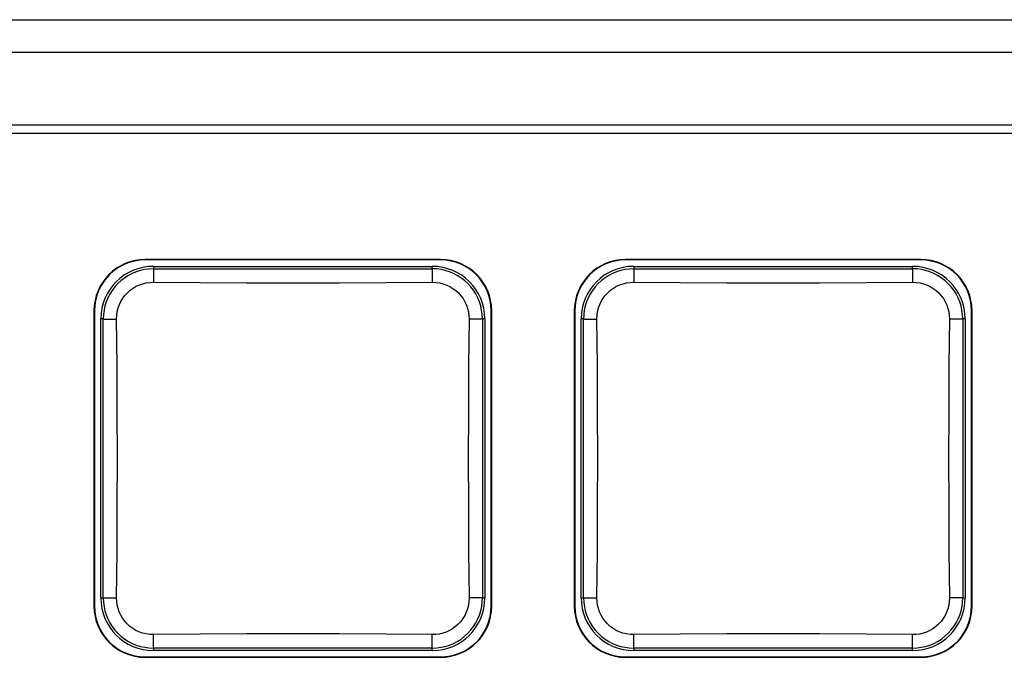
# Model space of a CAD drawing. Units: inches. Extents: x 0 to 34.1, y 0 to 21.7.
# Drawn here: x 7.7 to 8.4, y 9.9 to 10.4 of the extents above; entities that cross this region are included whole.
import ezdxf

# ---------------------------------------------------------------- set-up
doc = ezdxf.new("R2010")
doc.units = ezdxf.units.IN
doc.header["$LTSCALE"] = 1.87
doc.header["$MEASUREMENT"] = 0
doc.layers.get('0').update_dxf_attribs({"linetype": 'CONTINUOUS'})

msp = doc.modelspace()

# ---------------------------------------------------------------- linework, layer by layer
at = {"color": 7, "linetype": 'CONTINUOUS'}
for p, q in [((6.64307, 10.41846), (10.21293, 10.41846)), ((6.64307, 10.39316), (10.21293, 10.39316)), ((6.67829, 10.3365), (10.17771, 10.3365)), ((6.67829, 10.33017), (10.17771, 10.33017)), ((7.75197, 10.23171), (7.75197, 10.23137)), ((7.98197, 10.23171), (7.75197, 10.23171)), ((7.98197, 10.23137), (7.75197, 10.23137)), ((7.98197, 10.23171), (7.98197, 10.23137)), ((8.12599, 10.23171), (8.12599, 10.23137)), ((8.35599, 10.23171), (8.12599, 10.23171)), ((8.35599, 10.23137), (8.12599, 10.23137)), ((8.35599, 10.23171), (8.35599, 10.23137)), ((7.75836, 10.22641), (7.75836, 10.22451)), ((7.75836, 10.22641), (7.97558, 10.22641)), ((7.97558, 10.22451), (7.97558, 10.22641)), ((8.13238, 10.22641), (8.13238, 10.22451)), ((8.13238, 10.22641), (8.34959, 10.22641)), ((8.34959, 10.22451), (8.34959, 10.22641)), ((7.75852, 10.21932), (7.75853, 10.2168)), ((7.75853, 10.2168), (7.75854, 10.21407)), ((7.97541, 10.21681), (7.97541, 10.21407)), ((8.13253, 10.21932), (8.13255, 10.2168)), ((8.13255, 10.2168), (8.13255, 10.21407)), ((8.34943, 10.21681), (8.34942, 10.21407)), ((7.71213, 10.19187), (7.71213, 9.96187)), ((7.71213, 10.19187), (7.71247, 10.19187)), ((7.71247, 10.19187), (7.71247, 9.96187)), ((8.02147, 9.96187), (8.02147, 10.19187)), ((8.02181, 10.19187), (8.02147, 10.19187)), ((8.02181, 9.96187), (8.02181, 10.19187)), ((8.08614, 10.19187), (8.08614, 9.96187)), ((8.08614, 10.19187), (8.08649, 10.19187)), ((8.08649, 10.19187), (8.08649, 9.96187)), ((8.39549, 9.96187), (8.39549, 10.19187)), ((8.39583, 10.19187), (8.39549, 10.19187)), ((8.39583, 9.96187), (8.39583, 10.19187)), ((7.71743, 9.96826), (7.71743, 10.18548)), ((7.71933, 10.18548), (7.71743, 10.18548)), ((7.72703, 10.18531), (7.72977, 10.1853)), ((8.00691, 10.18531), (8.00418, 10.1853)), ((8.00943, 10.18532), (8.00691, 10.18531)), ((8.01651, 10.18548), (8.01461, 10.18548)), ((8.01651, 10.18548), (8.01651, 9.96826)), ((8.09144, 9.96826), (8.09144, 10.18548)), ((8.09335, 10.18548), (8.09144, 10.18548)), ((8.10105, 10.18531), (8.10378, 10.1853)), ((8.38092, 10.18531), (8.37819, 10.1853)), ((8.38344, 10.18532), (8.38092, 10.18531)), ((8.39053, 10.18548), (8.38862, 10.18548)), ((8.39053, 10.18548), (8.39053, 9.96826)), ((7.71743, 9.96826), (7.71933, 9.96826)), ((7.72452, 9.96841), (7.72704, 9.96843)), ((7.72704, 9.96843), (7.72977, 9.96843)), ((8.00555, 9.96843), (8.00418, 9.96843)), ((8.01461, 9.96826), (8.01651, 9.96826)), ((8.09144, 9.96826), (8.09335, 9.96826)), ((8.09853, 9.96841), (8.10105, 9.96843)), ((8.10105, 9.96843), (8.10378, 9.96843)), ((8.37956, 9.96843), (8.37819, 9.96843)), ((8.38862, 9.96826), (8.39053, 9.96826)), ((7.71213, 9.96187), (7.71247, 9.96187)), ((8.02181, 9.96187), (8.02147, 9.96187)), ((8.08614, 9.96187), (8.08649, 9.96187)), ((8.39583, 9.96187), (8.39549, 9.96187)), ((7.75853, 9.93693), (7.75854, 9.93966)), ((7.97541, 9.93693), (7.97541, 9.93966)), ((7.97543, 9.93441), (7.97541, 9.93693)), ((8.13255, 9.93693), (8.13255, 9.93966)), ((8.34943, 9.93693), (8.34942, 9.93966)), ((8.34944, 9.93441), (8.34943, 9.93693)), ((7.75836, 9.92923), (7.75836, 9.92733)), ((7.97558, 9.92733), (7.97558, 9.92923)), ((8.13238, 9.92923), (8.13238, 9.92733)), ((8.34959, 9.92733), (8.34959, 9.92923)), ((7.75197, 9.92202), (7.75197, 9.92237)), ((7.75197, 9.92237), (7.98197, 9.92237)), ((7.75197, 9.92202), (7.98197, 9.92202)), ((7.97558, 9.92733), (7.75836, 9.92733)), ((7.98197, 9.92202), (7.98197, 9.92237)), ((8.12599, 9.92202), (8.12599, 9.92237)), ((8.12599, 9.92237), (8.35599, 9.92237)), ((8.12599, 9.92202), (8.35599, 9.92202)), ((8.34959, 9.92733), (8.13238, 9.92733)), ((8.35599, 9.92202), (8.35599, 9.92237))]:
    msp.add_line(p, q, dxfattribs=at)
for points in [[(7.75836, 10.22451), (7.75491, 10.22435), (7.75153, 10.2239), (7.74827, 10.22318), (7.74509, 10.22218), (7.74197, 10.22089), (7.73894, 10.21933), (7.73602, 10.21748), (7.73326, 10.21536), (7.73069, 10.213), (7.72836, 10.21043), (7.72628, 10.2077), (7.72447, 10.20483), (7.72295, 10.20188), (7.72169, 10.19882), (7.72067, 10.19559), (7.71993, 10.19225), (7.71948, 10.18888), (7.71933, 10.18548)], [(7.75836, 10.22451), (7.79458, 10.22452), (7.83079, 10.22452), (7.867, 10.22452), (7.9032, 10.22452), (7.93939, 10.22452), (7.97558, 10.22451)], [(7.75836, 10.22451), (7.75839, 10.22439), (7.75841, 10.22411), (7.75843, 10.22367), (7.75845, 10.22309), (7.75847, 10.22235), (7.75849, 10.22147), (7.7585, 10.22045), (7.75852, 10.21932)], [(7.97558, 10.22451), (7.97556, 10.22439), (7.97553, 10.22411), (7.97551, 10.22367), (7.97549, 10.22309), (7.97547, 10.22235), (7.97546, 10.22147), (7.97544, 10.22045), (7.97543, 10.21932), (7.97541, 10.21681)], [(8.01461, 10.18548), (8.01446, 10.18893), (8.014, 10.19231), (8.01328, 10.19557), (8.01228, 10.19875), (8.011, 10.20187), (8.00943, 10.2049), (8.00758, 10.20782), (8.00546, 10.21058), (8.0031, 10.21315), (8.00054, 10.21548), (7.9978, 10.21756), (7.99493, 10.21937), (7.99199, 10.22089), (7.98892, 10.22215), (7.98569, 10.22317), (7.98236, 10.22391), (7.97898, 10.22436), (7.97558, 10.22451)], [(8.13238, 10.22451), (8.12893, 10.22435), (8.12555, 10.2239), (8.12228, 10.22318), (8.11911, 10.22218), (8.11599, 10.22089), (8.11296, 10.21933), (8.11004, 10.21748), (8.10727, 10.21536), (8.10471, 10.213), (8.10237, 10.21043), (8.1003, 10.2077), (8.09849, 10.20483), (8.09697, 10.20188), (8.0957, 10.19882), (8.09468, 10.19559), (8.09394, 10.19225), (8.0935, 10.18888), (8.09335, 10.18548)], [(8.13238, 10.22451), (8.1686, 10.22452), (8.20481, 10.22452), (8.24102, 10.22452), (8.27722, 10.22452), (8.31341, 10.22452), (8.34959, 10.22451)], [(8.13238, 10.22451), (8.1324, 10.22439), (8.13243, 10.22411), (8.13245, 10.22367), (8.13247, 10.22309), (8.13249, 10.22235), (8.1325, 10.22147), (8.13252, 10.22045), (8.13253, 10.21932)], [(8.34959, 10.22451), (8.34957, 10.22439), (8.34955, 10.22411), (8.34953, 10.22367), (8.34951, 10.22309), (8.34949, 10.22235), (8.34947, 10.22147), (8.34946, 10.22045), (8.34944, 10.21932), (8.34943, 10.21681)], [(8.38862, 10.18548), (8.38847, 10.18893), (8.38802, 10.19231), (8.38729, 10.19557), (8.3863, 10.19875), (8.38501, 10.20187), (8.38345, 10.2049), (8.38159, 10.20782), (8.37947, 10.21058), (8.37712, 10.21315), (8.37455, 10.21548), (8.37182, 10.21756), (8.36895, 10.21937), (8.366, 10.22089), (8.36294, 10.22215), (8.35971, 10.22317), (8.35637, 10.22391), (8.353, 10.22436), (8.34959, 10.22451)], [(7.72977, 10.1853), (7.7299, 10.18831), (7.7303, 10.1912), (7.731, 10.19401), (7.73195, 10.19668), (7.73312, 10.19917), (7.73454, 10.20153), (7.73623, 10.2038), (7.73815, 10.2059), (7.74027, 10.2078), (7.74257, 10.20947), (7.74499, 10.21088), (7.74753, 10.21203), (7.75012, 10.21293), (7.75281, 10.21357), (7.75562, 10.21395), (7.75853, 10.21407)], [(7.75853, 10.21407), (7.79468, 10.21374), (7.83082, 10.21355), (7.86697, 10.21348), (7.90312, 10.21355), (7.93926, 10.21374), (7.97541, 10.21407)], [(7.97541, 10.21407), (7.97841, 10.21394), (7.98131, 10.21354), (7.98411, 10.21284), (7.98678, 10.21189), (7.98928, 10.21072), (7.99163, 10.2093), (7.9939, 10.20761), (7.99601, 10.20569), (7.9979, 10.20357), (7.99957, 10.20127), (8.00098, 10.19885), (8.00214, 10.19631), (8.00303, 10.19372), (8.00367, 10.19103), (8.00405, 10.18822), (8.00418, 10.1853)], [(8.10378, 10.1853), (8.10391, 10.18831), (8.10432, 10.1912), (8.10502, 10.19401), (8.10597, 10.19668), (8.10714, 10.19917), (8.10855, 10.20153), (8.11024, 10.2038), (8.11216, 10.2059), (8.11429, 10.2078), (8.11659, 10.20947), (8.11901, 10.21088), (8.12154, 10.21203), (8.12413, 10.21293), (8.12682, 10.21357), (8.12963, 10.21395), (8.13255, 10.21407)], [(8.13255, 10.21407), (8.16869, 10.21374), (8.20484, 10.21355), (8.24099, 10.21348), (8.27713, 10.21355), (8.31328, 10.21374), (8.34942, 10.21407)], [(8.34942, 10.21407), (8.35243, 10.21394), (8.35532, 10.21354), (8.35813, 10.21284), (8.3608, 10.21189), (8.36329, 10.21072), (8.36565, 10.2093), (8.36791, 10.20761), (8.37002, 10.20569), (8.37192, 10.20357), (8.37359, 10.20127), (8.375, 10.19885), (8.37615, 10.19631), (8.37705, 10.19372), (8.37769, 10.19103), (8.37807, 10.18822), (8.37819, 10.1853)], [(7.71933, 9.96826), (7.71932, 10.00448), (7.71932, 10.04069), (7.71932, 10.0769), (7.71932, 10.1131), (7.71932, 10.14929), (7.71933, 10.18548)], [(7.71933, 10.18548), (7.71944, 10.18545), (7.71973, 10.18543), (7.72017, 10.18541), (7.72075, 10.18539), (7.72149, 10.18537), (7.72237, 10.18535), (7.72339, 10.18534), (7.72452, 10.18532), (7.72703, 10.18531)], [(7.72977, 9.96843), (7.7301, 10.00458), (7.73029, 10.04072), (7.73036, 10.07687), (7.73029, 10.11302), (7.7301, 10.14916), (7.72977, 10.1853)], [(8.00418, 10.1853), (8.00385, 10.14916), (8.00365, 10.11302), (8.00358, 10.07687), (8.00365, 10.04072), (8.00385, 10.00458), (8.00418, 9.96843)], [(8.01461, 10.18548), (8.0145, 10.18545), (8.01421, 10.18543), (8.01377, 10.18541), (8.01319, 10.18539), (8.01245, 10.18537), (8.01157, 10.18535), (8.01056, 10.18534), (8.00943, 10.18532)], [(8.01461, 10.18548), (8.01462, 10.14926), (8.01462, 10.11305), (8.01463, 10.07684), (8.01462, 10.04064), (8.01462, 10.00445), (8.01461, 9.96826)], [(8.09335, 9.96826), (8.09334, 10.00448), (8.09333, 10.04069), (8.09333, 10.0769), (8.09333, 10.1131), (8.09334, 10.14929), (8.09335, 10.18548)], [(8.09335, 10.18548), (8.09346, 10.18545), (8.09375, 10.18543), (8.09418, 10.18541), (8.09477, 10.18539), (8.09551, 10.18537), (8.09639, 10.18535), (8.0974, 10.18534), (8.09853, 10.18532), (8.10105, 10.18531)], [(8.10378, 9.96843), (8.10411, 10.00458), (8.10431, 10.04072), (8.10437, 10.07687), (8.10431, 10.11302), (8.10411, 10.14916), (8.10378, 10.1853)], [(8.37819, 10.1853), (8.37786, 10.14916), (8.37767, 10.11302), (8.3776, 10.07687), (8.37767, 10.04072), (8.37786, 10.00458), (8.37819, 9.96843)], [(8.38862, 10.18548), (8.38851, 10.18545), (8.38823, 10.18543), (8.38779, 10.18541), (8.3872, 10.18539), (8.38647, 10.18537), (8.38559, 10.18535), (8.38457, 10.18534), (8.38344, 10.18532)], [(8.38862, 10.18548), (8.38863, 10.14926), (8.38864, 10.11305), (8.38864, 10.07684), (8.38864, 10.04064), (8.38863, 10.00445), (8.38862, 9.96826)], [(7.71933, 9.96826), (7.71945, 9.96828), (7.71973, 9.96831), (7.72017, 9.96833), (7.72075, 9.96835), (7.72149, 9.96837), (7.72237, 9.96838), (7.72339, 9.9684), (7.72452, 9.96841)], [(7.71933, 9.96826), (7.71949, 9.96481), (7.71994, 9.96143), (7.72066, 9.95817), (7.72166, 9.95499), (7.72295, 9.95187), (7.72451, 9.94884), (7.72636, 9.94592), (7.72848, 9.94315), (7.73084, 9.94059), (7.73341, 9.93826), (7.73614, 9.93618), (7.73901, 9.93437), (7.74196, 9.93285), (7.74502, 9.93159), (7.74825, 9.93056), (7.75159, 9.92982), (7.75496, 9.92938), (7.75836, 9.92923)], [(7.75854, 9.93966), (7.75553, 9.93979), (7.75264, 9.9402), (7.74983, 9.9409), (7.74716, 9.94185), (7.74467, 9.94302), (7.74231, 9.94444), (7.74004, 9.94613), (7.73794, 9.94804), (7.73604, 9.95017), (7.73437, 9.95247), (7.73296, 9.95489), (7.7318, 9.95742), (7.73091, 9.96002), (7.73027, 9.96271), (7.72989, 9.96551), (7.72977, 9.96843)], [(8.00418, 9.96843), (8.00405, 9.96543), (8.00364, 9.96253), (8.00294, 9.95973), (8.00199, 9.95706), (8.00082, 9.95456), (7.9994, 9.95221), (7.99771, 9.94994), (7.9958, 9.94783), (7.99367, 9.94594), (7.99137, 9.94427), (7.98895, 9.94286), (7.98642, 9.9417), (7.98382, 9.94081), (7.98113, 9.94017), (7.97833, 9.93979), (7.97541, 9.93966)], [(7.97558, 9.92923), (7.97903, 9.92938), (7.98241, 9.92983), (7.98567, 9.93056), (7.98885, 9.93156), (7.99197, 9.93284), (7.995, 9.93441), (7.99792, 9.93626), (8.00069, 9.93838), (8.00325, 9.94074), (8.00558, 9.9433), (8.00766, 9.94604), (8.00947, 9.94891), (8.01099, 9.95185), (8.01225, 9.95491), (8.01327, 9.95815), (8.01401, 9.96148), (8.01446, 9.96486), (8.01461, 9.96826)], [(8.01461, 9.96826), (8.0145, 9.96828), (8.01421, 9.96831), (8.01378, 9.96833), (8.01319, 9.96835), (8.01245, 9.96837), (8.01157, 9.96838), (8.01056, 9.9684), (8.00943, 9.96841), (8.00821, 9.96842), (8.00555, 9.96843)], [(8.09335, 9.96826), (8.09346, 9.96828), (8.09375, 9.96831), (8.09419, 9.96833), (8.09477, 9.96835), (8.09551, 9.96837), (8.09639, 9.96838), (8.0974, 9.9684), (8.09853, 9.96841)], [(8.09335, 9.96826), (8.0935, 9.96481), (8.09395, 9.96143), (8.09468, 9.95817), (8.09568, 9.95499), (8.09696, 9.95187), (8.09853, 9.94884), (8.10038, 9.94592), (8.1025, 9.94315), (8.10486, 9.94059), (8.10742, 9.93826), (8.11016, 9.93618), (8.11303, 9.93437), (8.11597, 9.93285), (8.11903, 9.93159), (8.12227, 9.93056), (8.1256, 9.92982), (8.12898, 9.92938), (8.13238, 9.92923)], [(8.13255, 9.93966), (8.12955, 9.93979), (8.12665, 9.9402), (8.12385, 9.9409), (8.12118, 9.94185), (8.11868, 9.94302), (8.11633, 9.94444), (8.11406, 9.94613), (8.11195, 9.94804), (8.11006, 9.95017), (8.10838, 9.95247), (8.10698, 9.95489), (8.10582, 9.95742), (8.10492, 9.96002), (8.10428, 9.96271), (8.1039, 9.96551), (8.10378, 9.96843)], [(8.37819, 9.96843), (8.37806, 9.96543), (8.37766, 9.96253), (8.37696, 9.95973), (8.37601, 9.95706), (8.37483, 9.95456), (8.37342, 9.95221), (8.37173, 9.94994), (8.36981, 9.94783), (8.36768, 9.94594), (8.36539, 9.94427), (8.36296, 9.94286), (8.36043, 9.9417), (8.35784, 9.94081), (8.35515, 9.94017), (8.35234, 9.93979), (8.34942, 9.93966)], [(8.34959, 9.92923), (8.35305, 9.92938), (8.35643, 9.92983), (8.35969, 9.93056), (8.36287, 9.93156), (8.36599, 9.93284), (8.36901, 9.93441), (8.37194, 9.93626), (8.3747, 9.93838), (8.37727, 9.94074), (8.3796, 9.9433), (8.38168, 9.94604), (8.38349, 9.94891), (8.38501, 9.95185), (8.38627, 9.95491), (8.38729, 9.95815), (8.38803, 9.96148), (8.38848, 9.96486), (8.38862, 9.96826)], [(8.38862, 9.96826), (8.38851, 9.96828), (8.38823, 9.96831), (8.38779, 9.96833), (8.38721, 9.96835), (8.38647, 9.96837), (8.38559, 9.96838), (8.38457, 9.9684), (8.38344, 9.96841), (8.38222, 9.96842), (8.37956, 9.96843)], [(7.75836, 9.92923), (7.75839, 9.92934), (7.75841, 9.92963), (7.75843, 9.93006), (7.75845, 9.93065), (7.75847, 9.93139), (7.75849, 9.93227), (7.7585, 9.93328), (7.75852, 9.93441), (7.75853, 9.93693)], [(7.97541, 9.93966), (7.93926, 9.93999), (7.90312, 9.94019), (7.86697, 9.94026), (7.83082, 9.94019), (7.79468, 9.93999), (7.75854, 9.93966)], [(8.13238, 9.92923), (8.1324, 9.92934), (8.13243, 9.92963), (8.13245, 9.93006), (8.13247, 9.93065), (8.13249, 9.93139), (8.1325, 9.93227), (8.13252, 9.93328), (8.13253, 9.93441), (8.13255, 9.93693)], [(8.34942, 9.93966), (8.31328, 9.93999), (8.27713, 9.94019), (8.24099, 9.94026), (8.20484, 9.94019), (8.16869, 9.93999), (8.13255, 9.93966)], [(7.97558, 9.92923), (7.93936, 9.92922), (7.90315, 9.92922), (7.86694, 9.92921), (7.83074, 9.92922), (7.79455, 9.92922), (7.75836, 9.92923)], [(7.97558, 9.92923), (7.97556, 9.92934), (7.97553, 9.92963), (7.97551, 9.93007), (7.97549, 9.93065), (7.97547, 9.93139), (7.97546, 9.93227), (7.97544, 9.93328), (7.97543, 9.93441)], [(8.34959, 9.92923), (8.31338, 9.92922), (8.27716, 9.92922), (8.24096, 9.92921), (8.20476, 9.92922), (8.16856, 9.92922), (8.13238, 9.92923)], [(8.34959, 9.92923), (8.34957, 9.92934), (8.34955, 9.92963), (8.34953, 9.93007), (8.34951, 9.93065), (8.34949, 9.93139), (8.34947, 9.93227), (8.34946, 9.93328), (8.34944, 9.93441)]]:
    msp.add_lwpolyline(points, dxfattribs=at)
for centre, radius, start, end in [((7.75197, 10.19187), 0.03984, 90, 180), ((7.75197, 10.19187), 0.0395, 90, 180), ((7.98197, 10.19187), 0.03984, 0, 90), ((7.98197, 10.19187), 0.0395, 0, 90), ((8.12599, 10.19187), 0.03984, 90, 180), ((8.12599, 10.19187), 0.0395, 90, 180), ((8.35599, 10.19187), 0.03984, 0, 90), ((8.35599, 10.19187), 0.0395, 0, 90), ((7.75836, 10.18548), 0.04094, 90, 180), ((7.97558, 10.18548), 0.04094, 0, 90), ((8.13238, 10.18548), 0.04094, 90, 180), ((8.34959, 10.18548), 0.04094, 0, 90), ((7.75836, 9.96826), 0.04094, 180, 270), ((7.97558, 9.96826), 0.04094, 270, 360), ((8.13238, 9.96826), 0.04094, 180, 270), ((8.34959, 9.96826), 0.04094, 270, 360), ((7.75197, 9.96187), 0.03984, 180, 270), ((7.75197, 9.96187), 0.0395, 180, 270), ((7.98197, 9.96187), 0.03984, 270, 360), ((7.98197, 9.96187), 0.0395, 270, 360), ((8.12599, 9.96187), 0.03984, 180, 270), ((8.12599, 9.96187), 0.0395, 180, 270), ((8.35599, 9.96187), 0.03984, 270, 360), ((8.35599, 9.96187), 0.0395, 270, 360)]:
    msp.add_arc(centre, radius, start, end, dxfattribs=at)

doc.saveas('drawing.dxf')
